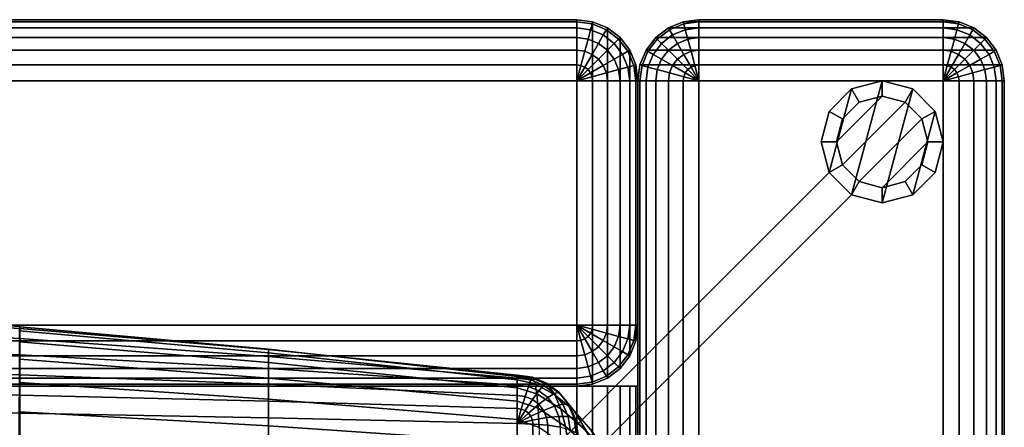
# Model space of a CAD drawing. Units: inches. Extents: x -31.5 to 31.5, y -19 to 17.3.
# Drawn here: x 23.4 to 31.5, y 13.9 to 17.2 of the extents above; entities that cross this region are included whole.
import ezdxf

# ---------------------------------------------------------------- set-up
doc = ezdxf.new("R2010")
doc.units = ezdxf.units.IN
doc.header["$MEASUREMENT"] = 0
for name, color, linetype in [('Knoll Studio Chair', 2, 'Continuous'), ('Knoll Studio Chair Frame', 2, 'Continuous'), ('Knoll Studio Chair Glide', 2, 'Continuous')]:
    doc.layers.add(name, color=color, linetype=linetype)

msp = doc.modelspace()

# ---------------------------------------------------------------- linework, layer by layer
at = {"layer": 'Knoll Studio Chair'}
for points in [[(28, 17.25, 6), (-28, 17.25, 6), (-28, 17.25, 23.25), (28, 17.25, 23.25)], [(-28, 14.25, 6), (-28, 17.25, 6), (28, 17.25, 6), (28, 14.25, 6)], [(28, 17.233, 23.3794), (28, 17.25, 23.25), (-28, 17.25, 23.25), (-28, 17.233, 23.3794)], [(28, 17.183, 23.5), (28, 17.233, 23.3794), (-28, 17.233, 23.3794), (-28, 17.183, 23.5)], [(28, 17.1036, 23.6036), (28, 17.183, 23.5), (-28, 17.183, 23.5), (-28, 17.1036, 23.6036)], [(28.125, 17.2165, 23.3794), (28.1294, 17.233, 23.25), (28, 17.25, 23.25), (28, 17.233, 23.3794)], [(28, 17.25, 6), (28.1294, 17.233, 6), (28.1294, 14.267, 6), (28, 14.25, 6)], [(28, 17.25, 23.25), (28.1294, 17.233, 23.25), (28.1294, 17.233, 6), (28, 17.25, 6)], [(28.1121, 17.1683, 23.5), (28.125, 17.2165, 23.3794), (28, 17.233, 23.3794), (28, 17.183, 23.5)], [(28.0915, 17.0915, 23.6036), (28.1121, 17.1683, 23.5), (28, 17.183, 23.5), (28, 17.1036, 23.6036)], [(28.2165, 17.125, 23.5), (28.2415, 17.1683, 23.3794), (28.125, 17.2165, 23.3794), (28.1121, 17.1683, 23.5)], [(28.2415, 17.1683, 23.3794), (28.25, 17.183, 23.25), (28.1294, 17.233, 23.25), (28.125, 17.2165, 23.3794)], [(28.1294, 17.233, 6), (28.25, 17.183, 6), (28.25, 14.317, 6), (28.1294, 14.267, 6)], [(28.1294, 17.233, 23.25), (28.25, 17.183, 23.25), (28.25, 17.183, 6), (28.1294, 17.233, 6)], [(28.3415, 17.0915, 23.3794), (28.3536, 17.1036, 23.25), (28.25, 17.183, 23.25), (28.2415, 17.1683, 23.3794)], [(28.25, 17.183, 6), (28.3536, 17.1036, 6), (28.3536, 14.3964, 6), (28.25, 14.317, 6)], [(28.25, 17.183, 23.25), (28.3536, 17.1036, 23.25), (28.3536, 17.1036, 6), (28.25, 17.183, 6)], [(28.7585, 17.1683, 23.3794), (28.75, 17.183, 23.25), (28.6464, 17.1036, 23.25), (28.6585, 17.0915, 23.3794)], [(28.6464, 17.1036, 6), (28.75, 17.183, 6), (31.25, 17.183, 6), (31.3536, 17.1036, 6)], [(28.6464, 17.1036, 23.25), (28.75, 17.183, 23.25), (28.75, 17.183, 6), (28.6464, 17.1036, 6)], [(28.875, 17.2165, 23.3794), (28.8706, 17.233, 23.25), (28.75, 17.183, 23.25), (28.7585, 17.1683, 23.3794)], [(28.75, 17.183, 6), (28.8706, 17.233, 6), (31.1294, 17.233, 6), (31.25, 17.183, 6)], [(28.75, 17.183, 23.25), (28.8706, 17.233, 23.25), (28.8706, 17.233, 6), (28.75, 17.183, 6)], [(28.8879, 17.1683, 23.5), (28.875, 17.2165, 23.3794), (28.7585, 17.1683, 23.3794), (28.7835, 17.125, 23.5)], [(29, 17.233, 23.3794), (29, 17.25, 23.25), (28.8706, 17.233, 23.25), (28.875, 17.2165, 23.3794)], [(28.8706, 17.233, 6), (29, 17.25, 6), (31, 17.25, 6), (31.1294, 17.233, 6)], [(28.8706, 17.233, 23.25), (29, 17.25, 23.25), (29, 17.25, 6), (28.8706, 17.233, 6)], [(29, 17.183, 23.5), (29, 17.233, 23.3794), (28.875, 17.2165, 23.3794), (28.8879, 17.1683, 23.5)], [(29, 17.1036, 23.6036), (29, 17.183, 23.5), (28.8879, 17.1683, 23.5), (28.9085, 17.0915, 23.6036)], [(31, 17.25, 23.25), (31, 17.25, 6), (29, 17.25, 6), (29, 17.25, 23.25)], [(31, 17.233, 23.3794), (31, 17.25, 23.25), (29, 17.25, 23.25), (29, 17.233, 23.3794)], [(31, 17.183, 23.5), (31, 17.233, 23.3794), (29, 17.233, 23.3794), (29, 17.183, 23.5)], [(31, 17.1036, 23.6036), (31, 17.183, 23.5), (29, 17.183, 23.5), (29, 17.1036, 23.6036)], [(31.125, 17.2165, 23.3794), (31.1294, 17.233, 23.25), (31, 17.25, 23.25), (31, 17.233, 23.3794)], [(31, 17.25, 23.25), (31.1294, 17.233, 23.25), (31.1294, 17.233, 6), (31, 17.25, 6)], [(31.1121, 17.1683, 23.5), (31.125, 17.2165, 23.3794), (31, 17.233, 23.3794), (31, 17.183, 23.5)], [(31.0915, 17.0915, 23.6036), (31.1121, 17.1683, 23.5), (31, 17.183, 23.5), (31, 17.1036, 23.6036)], [(31.2165, 17.125, 23.5), (31.2415, 17.1683, 23.3794), (31.125, 17.2165, 23.3794), (31.1121, 17.1683, 23.5)], [(31.2415, 17.1683, 23.3794), (31.25, 17.183, 23.25), (31.1294, 17.233, 23.25), (31.125, 17.2165, 23.3794)], [(31.1294, 17.233, 23.25), (31.25, 17.183, 23.25), (31.25, 17.183, 6), (31.1294, 17.233, 6)], [(31.3415, 17.0915, 23.3794), (31.3536, 17.1036, 23.25), (31.25, 17.183, 23.25), (31.2415, 17.1683, 23.3794)], [(31.25, 17.183, 23.25), (31.3536, 17.1036, 23.25), (31.3536, 17.1036, 6), (31.25, 17.183, 6)], [(28, 17, 23.683), (28, 17.1036, 23.6036), (-28, 17.1036, 23.6036), (-28, 17, 23.683)], [(28.0647, 16.9915, 23.683), (28.0915, 17.0915, 23.6036), (28, 17.1036, 23.6036), (28, 17, 23.683)], [(28.125, 16.9665, 23.683), (28.1768, 17.0562, 23.6036), (28.0915, 17.0915, 23.6036), (28.0647, 16.9915, 23.683)], [(28.1768, 17.0562, 23.6036), (28.2165, 17.125, 23.5), (28.1121, 17.1683, 23.5), (28.0915, 17.0915, 23.6036)], [(28.25, 17, 23.6036), (28.3062, 17.0562, 23.5), (28.2165, 17.125, 23.5), (28.1768, 17.0562, 23.6036)], [(28.3062, 17.0562, 23.5), (28.3415, 17.0915, 23.3794), (28.2415, 17.1683, 23.3794), (28.2165, 17.125, 23.5)], [(28.375, 16.9665, 23.5), (28.4183, 16.9915, 23.3794), (28.3415, 17.0915, 23.3794), (28.3062, 17.0562, 23.5)], [(28.4183, 16.9915, 23.3794), (28.433, 17, 23.25), (28.3536, 17.1036, 23.25), (28.3415, 17.0915, 23.3794)], [(28.3536, 17.1036, 6), (28.433, 17, 6), (28.433, 14.5, 6), (28.3536, 14.3964, 6)], [(28.3536, 17.1036, 23.25), (28.433, 17, 23.25), (28.433, 17, 6), (28.3536, 17.1036, 6)], [(28.6585, 17.0915, 23.3794), (28.6464, 17.1036, 23.25), (28.567, 17, 23.25), (28.5817, 16.9915, 23.3794)], [(28.567, 17, 6), (28.6464, 17.1036, 6), (31.3536, 17.1036, 6), (31.433, 17, 6)], [(28.567, 17, 23.25), (28.6464, 17.1036, 23.25), (28.6464, 17.1036, 6), (28.567, 17, 6)], [(28.6938, 17.0562, 23.5), (28.6585, 17.0915, 23.3794), (28.5817, 16.9915, 23.3794), (28.625, 16.9665, 23.5)], [(28.7835, 17.125, 23.5), (28.7585, 17.1683, 23.3794), (28.6585, 17.0915, 23.3794), (28.6938, 17.0562, 23.5)], [(28.8232, 17.0562, 23.6036), (28.7835, 17.125, 23.5), (28.6938, 17.0562, 23.5), (28.75, 17, 23.6036)], [(28.9085, 17.0915, 23.6036), (28.8879, 17.1683, 23.5), (28.7835, 17.125, 23.5), (28.8232, 17.0562, 23.6036)], [(28.9353, 16.9915, 23.683), (28.9085, 17.0915, 23.6036), (28.8232, 17.0562, 23.6036), (28.875, 16.9665, 23.683)], [(29, 17, 23.683), (29, 17.1036, 23.6036), (28.9085, 17.0915, 23.6036), (28.9353, 16.9915, 23.683)], [(31, 17, 23.683), (31, 17.1036, 23.6036), (29, 17.1036, 23.6036), (29, 17, 23.683)], [(31.0647, 16.9915, 23.683), (31.0915, 17.0915, 23.6036), (31, 17.1036, 23.6036), (31, 17, 23.683)], [(31.125, 16.9665, 23.683), (31.1768, 17.0562, 23.6036), (31.0915, 17.0915, 23.6036), (31.0647, 16.9915, 23.683)], [(31.1768, 17.0562, 23.6036), (31.2165, 17.125, 23.5), (31.1121, 17.1683, 23.5), (31.0915, 17.0915, 23.6036)], [(31.25, 17, 23.6036), (31.3062, 17.0562, 23.5), (31.2165, 17.125, 23.5), (31.1768, 17.0562, 23.6036)], [(31.3062, 17.0562, 23.5), (31.3415, 17.0915, 23.3794), (31.2415, 17.1683, 23.3794), (31.2165, 17.125, 23.5)], [(31.375, 16.9665, 23.5), (31.4183, 16.9915, 23.3794), (31.3415, 17.0915, 23.3794), (31.3062, 17.0562, 23.5)], [(31.4183, 16.9915, 23.3794), (31.433, 17, 23.25), (31.3536, 17.1036, 23.25), (31.3415, 17.0915, 23.3794)], [(31.3536, 17.1036, 23.25), (31.433, 17, 23.25), (31.433, 17, 6), (31.3536, 17.1036, 6)], [(28.1768, 16.9268, 23.683), (28.25, 17, 23.6036), (28.1768, 17.0562, 23.6036), (28.125, 16.9665, 23.683)], [(28.3062, 16.9268, 23.6036), (28.375, 16.9665, 23.5), (28.3062, 17.0562, 23.5), (28.25, 17, 23.6036)], [(28.75, 17, 23.6036), (28.6938, 17.0562, 23.5), (28.625, 16.9665, 23.5), (28.6938, 16.9268, 23.6036)], [(28.875, 16.9665, 23.683), (28.8232, 17.0562, 23.6036), (28.75, 17, 23.6036), (28.8232, 16.9268, 23.683)], [(31.1768, 16.9268, 23.683), (31.25, 17, 23.6036), (31.1768, 17.0562, 23.6036), (31.125, 16.9665, 23.683)], [(31.3062, 16.9268, 23.6036), (31.375, 16.9665, 23.5), (31.3062, 17.0562, 23.5), (31.25, 17, 23.6036)], [(28, 16.8794, 23.733), (28, 17, 23.683), (-28, 17, 23.683), (-28, 16.8794, 23.733)], [(28.0335, 16.875, 23.733), (28.0647, 16.9915, 23.683), (28, 17, 23.683), (28, 16.8794, 23.733)], [(28.0647, 16.8621, 23.733), (28.125, 16.9665, 23.683), (28.0647, 16.9915, 23.683), (28.0335, 16.875, 23.733)], [(28.0915, 16.8415, 23.733), (28.1768, 16.9268, 23.683), (28.125, 16.9665, 23.683), (28.0647, 16.8621, 23.733)], [(28.2165, 16.875, 23.683), (28.3062, 16.9268, 23.6036), (28.25, 17, 23.6036), (28.1768, 16.9268, 23.683)], [(28.3415, 16.8415, 23.6036), (28.4183, 16.8621, 23.5), (28.375, 16.9665, 23.5), (28.3062, 16.9268, 23.6036)], [(28.4183, 16.8621, 23.5), (28.4665, 16.875, 23.3794), (28.4183, 16.9915, 23.3794), (28.375, 16.9665, 23.5)], [(28.4665, 16.875, 23.3794), (28.483, 16.8794, 23.25), (28.433, 17, 23.25), (28.4183, 16.9915, 23.3794)], [(28.433, 17, 6), (28.483, 16.8794, 6), (28.483, 14.6206, 6), (28.433, 14.5, 6)], [(28.433, 17, 23.25), (28.483, 16.8794, 23.25), (28.483, 16.8794, 6), (28.433, 17, 6)], [(28.5817, 16.9915, 23.3794), (28.567, 17, 23.25), (28.517, 16.8794, 23.25), (28.5335, 16.875, 23.3794)], [(28.517, 16.8794, 6), (28.567, 17, 6), (31.433, 17, 6), (31.483, 16.8794, 6)], [(28.517, 16.8794, 23.25), (28.567, 17, 23.25), (28.567, 17, 6), (28.517, 16.8794, 6)], [(28.625, 16.9665, 23.5), (28.5817, 16.9915, 23.3794), (28.5335, 16.875, 23.3794), (28.5817, 16.8621, 23.5)], [(28.6938, 16.9268, 23.6036), (28.625, 16.9665, 23.5), (28.5817, 16.8621, 23.5), (28.6585, 16.8415, 23.6036)], [(28.8232, 16.9268, 23.683), (28.75, 17, 23.6036), (28.6938, 16.9268, 23.6036), (28.7835, 16.875, 23.683)], [(28.9353, 16.8621, 23.733), (28.875, 16.9665, 23.683), (28.8232, 16.9268, 23.683), (28.9085, 16.8415, 23.733)], [(28.9665, 16.875, 23.733), (28.9353, 16.9915, 23.683), (28.875, 16.9665, 23.683), (28.9353, 16.8621, 23.733)], [(29, 16.8794, 23.733), (29, 17, 23.683), (28.9353, 16.9915, 23.683), (28.9665, 16.875, 23.733)], [(31, 16.8794, 23.733), (31, 17, 23.683), (29, 17, 23.683), (29, 16.8794, 23.733)], [(31.0335, 16.875, 23.733), (31.0647, 16.9915, 23.683), (31, 17, 23.683), (31, 16.8794, 23.733)], [(31.0647, 16.8621, 23.733), (31.125, 16.9665, 23.683), (31.0647, 16.9915, 23.683), (31.0335, 16.875, 23.733)], [(31.0915, 16.8415, 23.733), (31.1768, 16.9268, 23.683), (31.125, 16.9665, 23.683), (31.0647, 16.8621, 23.733)], [(31.2165, 16.875, 23.683), (31.3062, 16.9268, 23.6036), (31.25, 17, 23.6036), (31.1768, 16.9268, 23.683)], [(31.3415, 16.8415, 23.6036), (31.4183, 16.8621, 23.5), (31.375, 16.9665, 23.5), (31.3062, 16.9268, 23.6036)], [(31.4183, 16.8621, 23.5), (31.4665, 16.875, 23.3794), (31.4183, 16.9915, 23.3794), (31.375, 16.9665, 23.5)], [(31.4665, 16.875, 23.3794), (31.483, 16.8794, 23.25), (31.433, 17, 23.25), (31.4183, 16.9915, 23.3794)], [(31.433, 17, 23.25), (31.483, 16.8794, 23.25), (31.483, 16.8794, 6), (31.433, 17, 6)], [(28, 16.75, 23.75), (28, 16.8794, 23.733), (-28, 16.8794, 23.733), (-28, 16.75, 23.75)], [(28, 16.75, 23.75), (28.0335, 16.875, 23.733), (28, 16.8794, 23.733), (28, 16.75, 23.75)], [(28, 16.75, 23.75), (28.0647, 16.8621, 23.733), (28.0335, 16.875, 23.733), (28, 16.75, 23.75)], [(28, 16.75, 23.75), (28.0915, 16.8415, 23.733), (28.0647, 16.8621, 23.733), (28, 16.75, 23.75)], [(28.1121, 16.8147, 23.733), (28.2165, 16.875, 23.683), (28.1768, 16.9268, 23.683), (28.0915, 16.8415, 23.733)], [(28.125, 16.7835, 23.733), (28.2415, 16.8147, 23.683), (28.2165, 16.875, 23.683), (28.1121, 16.8147, 23.733)], [(28.2415, 16.8147, 23.683), (28.3415, 16.8415, 23.6036), (28.3062, 16.9268, 23.6036), (28.2165, 16.875, 23.683)], [(28.3536, 16.75, 23.6036), (28.433, 16.75, 23.5), (28.4183, 16.8621, 23.5), (28.3415, 16.8415, 23.6036)], [(28.433, 16.75, 23.5), (28.483, 16.75, 23.3794), (28.4665, 16.875, 23.3794), (28.4183, 16.8621, 23.5)], [(28.483, 16.75, 23.3794), (28.5, 16.75, 23.25), (28.483, 16.8794, 23.25), (28.4665, 16.875, 23.3794)], [(28.483, 16.8794, 6), (28.5, 16.75, 6), (28.5, 14.75, 6), (28.483, 14.6206, 6)], [(28.483, 16.8794, 23.25), (28.5, 16.75, 23.25), (28.5, 16.75, 6), (28.483, 16.8794, 6)], [(28.5335, 16.875, 23.3794), (28.517, 16.8794, 23.25), (28.5, 16.75, 23.25), (28.517, 16.75, 23.3794)], [(28.5, 16.75, 6), (28.517, 16.8794, 6), (31.483, 16.8794, 6), (31.5, 16.75, 6)], [(28.5, 16.75, 23.25), (28.517, 16.8794, 23.25), (28.517, 16.8794, 6), (28.5, 16.75, 6)], [(28.5817, 16.8621, 23.5), (28.5335, 16.875, 23.3794), (28.517, 16.75, 23.3794), (28.567, 16.75, 23.5)], [(28.6585, 16.8415, 23.6036), (28.5817, 16.8621, 23.5), (28.567, 16.75, 23.5), (28.6464, 16.75, 23.6036)], [(28.7835, 16.875, 23.683), (28.6938, 16.9268, 23.6036), (28.6585, 16.8415, 23.6036), (28.7585, 16.8147, 23.683)], [(28.8879, 16.8147, 23.733), (28.7835, 16.875, 23.683), (28.7585, 16.8147, 23.683), (28.875, 16.7835, 23.733)], [(28.9085, 16.8415, 23.733), (28.8232, 16.9268, 23.683), (28.7835, 16.875, 23.683), (28.8879, 16.8147, 23.733)], [(29, 16.75, 23.75), (28.9353, 16.8621, 23.733), (28.9085, 16.8415, 23.733), (29, 16.75, 23.75)], [(29, 16.75, 23.75), (28.9665, 16.875, 23.733), (28.9353, 16.8621, 23.733), (29, 16.75, 23.75)], [(29, 16.75, 23.75), (29, 16.8794, 23.733), (28.9665, 16.875, 23.733), (29, 16.75, 23.75)], [(31, 16.75, 23.75), (31, 16.8794, 23.733), (29, 16.8794, 23.733), (29, 16.75, 23.75)], [(31, 16.75, 23.75), (31.0335, 16.875, 23.733), (31, 16.8794, 23.733), (31, 16.75, 23.75)], [(31, 16.75, 23.75), (31.0647, 16.8621, 23.733), (31.0335, 16.875, 23.733), (31, 16.75, 23.75)], [(31, 16.75, 23.75), (31.0915, 16.8415, 23.733), (31.0647, 16.8621, 23.733), (31, 16.75, 23.75)], [(31.1121, 16.8147, 23.733), (31.2165, 16.875, 23.683), (31.1768, 16.9268, 23.683), (31.0915, 16.8415, 23.733)], [(31.125, 16.7835, 23.733), (31.2415, 16.8147, 23.683), (31.2165, 16.875, 23.683), (31.1121, 16.8147, 23.733)], [(31.2415, 16.8147, 23.683), (31.3415, 16.8415, 23.6036), (31.3062, 16.9268, 23.6036), (31.2165, 16.875, 23.683)], [(31.3536, 16.75, 23.6036), (31.433, 16.75, 23.5), (31.4183, 16.8621, 23.5), (31.3415, 16.8415, 23.6036)], [(31.433, 16.75, 23.5), (31.483, 16.75, 23.3794), (31.4665, 16.875, 23.3794), (31.4183, 16.8621, 23.5)], [(31.483, 16.75, 23.3794), (31.5, 16.75, 23.25), (31.483, 16.8794, 23.25), (31.4665, 16.875, 23.3794)], [(31.483, 16.8794, 23.25), (31.5, 16.75, 23.25), (31.5, 16.75, 6), (31.483, 16.8794, 6)], [(28, 16.75, 23.75), (28.1121, 16.8147, 23.733), (28.0915, 16.8415, 23.733), (28, 16.75, 23.75)], [(28, 16.75, 23.75), (28.125, 16.7835, 23.733), (28.1121, 16.8147, 23.733), (28, 16.75, 23.75)], [(28, 16.75, 23.75), (28.1294, 16.75, 23.733), (28.125, 16.7835, 23.733), (28, 16.75, 23.75)], [(28.1294, 16.75, 23.733), (28.25, 16.75, 23.683), (28.2415, 16.8147, 23.683), (28.125, 16.7835, 23.733)], [(28.25, 16.75, 23.683), (28.3536, 16.75, 23.6036), (28.3415, 16.8415, 23.6036), (28.2415, 16.8147, 23.683)], [(28.7585, 16.8147, 23.683), (28.6585, 16.8415, 23.6036), (28.6464, 16.75, 23.6036), (28.75, 16.75, 23.683)], [(28.875, 16.7835, 23.733), (28.7585, 16.8147, 23.683), (28.75, 16.75, 23.683), (28.8706, 16.75, 23.733)], [(29, 16.75, 23.75), (28.875, 16.7835, 23.733), (28.8706, 16.75, 23.733), (29, 16.75, 23.75)], [(29, 16.75, 23.75), (28.8879, 16.8147, 23.733), (28.875, 16.7835, 23.733), (29, 16.75, 23.75)], [(29, 16.75, 23.75), (28.9085, 16.8415, 23.733), (28.8879, 16.8147, 23.733), (29, 16.75, 23.75)], [(31, 16.75, 23.75), (31.1121, 16.8147, 23.733), (31.0915, 16.8415, 23.733), (31, 16.75, 23.75)], [(31, 16.75, 23.75), (31.125, 16.7835, 23.733), (31.1121, 16.8147, 23.733), (31, 16.75, 23.75)], [(31, 16.75, 23.75), (31.1294, 16.75, 23.733), (31.125, 16.7835, 23.733), (31, 16.75, 23.75)], [(31.1294, 16.75, 23.733), (31.25, 16.75, 23.683), (31.2415, 16.8147, 23.683), (31.125, 16.7835, 23.733)], [(31.25, 16.75, 23.683), (31.3536, 16.75, 23.6036), (31.3415, 16.8415, 23.6036), (31.2415, 16.8147, 23.683)], [(-28, 14.75, 23.75), (28, 14.75, 23.75), (28, 16.75, 23.75), (-28, 16.75, 23.75)], [(28, 14.75, 23.75), (28.1294, 14.75, 23.733), (28.1294, 16.75, 23.733), (28, 16.75, 23.75)], [(28.1294, 14.75, 23.733), (28.25, 14.75, 23.683), (28.25, 16.75, 23.683), (28.1294, 16.75, 23.733)], [(28.25, 14.75, 23.683), (28.3536, 14.75, 23.6036), (28.3536, 16.75, 23.6036), (28.25, 16.75, 23.683)], [(28.3536, 14.75, 23.6036), (28.433, 14.75, 23.5), (28.433, 16.75, 23.5), (28.3536, 16.75, 23.6036)], [(28.433, 14.75, 23.5), (28.483, 14.75, 23.3794), (28.483, 16.75, 23.3794), (28.433, 16.75, 23.5)], [(28.483, 14.75, 23.3794), (28.5, 14.75, 23.25), (28.5, 16.75, 23.25), (28.483, 16.75, 23.3794)], [(28.5, 16.75, 23.25), (28.5, 16.75, 6), (28.5, -16.75, 6), (28.5, -16.75, 23.25)], [(28.5, 14.75, 23.25), (28.5, 14.75, 6), (28.5, 16.75, 6), (28.5, 16.75, 23.25)], [(28.5, 16.75, 6), (31.5, 16.75, 6), (31.5, -16.75, 6), (28.5, -16.75, 6)], [(28.517, 16.75, 23.3794), (28.5, 16.75, 23.25), (28.5, -16.75, 23.25), (28.517, -16.75, 23.3794)], [(28.567, 16.75, 23.5), (28.517, 16.75, 23.3794), (28.517, -16.75, 23.3794), (28.567, -16.75, 23.5)], [(28.6464, 16.75, 23.6036), (28.567, 16.75, 23.5), (28.567, -16.75, 23.5), (28.6464, -16.75, 23.6036)], [(28.75, 16.75, 23.683), (28.6464, 16.75, 23.6036), (28.6464, -16.75, 23.6036), (28.75, -16.75, 23.683)], [(28.8706, 16.75, 23.733), (28.75, 16.75, 23.683), (28.75, -16.75, 23.683), (28.8706, -16.75, 23.733)], [(29, 16.75, 23.75), (28.8706, 16.75, 23.733), (28.8706, -16.75, 23.733), (29, -16.75, 23.75)], [(29, 16.75, 23.75), (29, -16.75, 23.75), (31, -16.75, 23.75), (31, 16.75, 23.75)], [(31, -16.75, 23.75), (31.1294, -16.75, 23.733), (31.1294, 16.75, 23.733), (31, 16.75, 23.75)], [(31.1294, -16.75, 23.733), (31.25, -16.75, 23.683), (31.25, 16.75, 23.683), (31.1294, 16.75, 23.733)], [(31.25, -16.75, 23.683), (31.3536, -16.75, 23.6036), (31.3536, 16.75, 23.6036), (31.25, 16.75, 23.683)], [(31.3536, -16.75, 23.6036), (31.433, -16.75, 23.5), (31.433, 16.75, 23.5), (31.3536, 16.75, 23.6036)], [(31.433, -16.75, 23.5), (31.483, -16.75, 23.3794), (31.483, 16.75, 23.3794), (31.433, 16.75, 23.5)], [(31.483, -16.75, 23.3794), (31.5, -16.75, 23.25), (31.5, 16.75, 23.25), (31.483, 16.75, 23.3794)], [(31.5, -16.75, 6), (31.5, 16.75, 6), (31.5, 16.75, 23.25), (31.5, -16.75, 23.25)], [(21.1466, 14.8795, 28.1536), (21.1466, 14.8576, 28.3332), (23.4381, 14.7231, 28.382), (23.4381, 14.7366, 28.2152)], [(21.1466, 14.8576, 28.3332), (21.1466, 14.7537, 28.5849), (23.4381, 14.64, 28.6016), (23.4381, 14.7231, 28.382)], [(21.1466, 14.7537, 28.5849), (21.1466, 14.5933, 28.8631), (23.4381, 14.5067, 28.8381), (23.4381, 14.64, 28.6016)], [(-28, 14.75, 23.75), (-28, 14.6206, 23.733), (28, 14.6206, 23.733), (28, 14.75, 23.75)], [(25.4761, 14.4432, 26.2227), (23.4374, 14.6129, 26.1867), (23.4379, 14.7024, 27.4), (25.4765, 14.5227, 27.4382)], [(25.4765, 14.5227, 27.4382), (23.4379, 14.7024, 27.4), (23.4381, 14.7366, 28.2152), (25.4766, 14.5533, 28.4104)], [(23.4381, 14.7366, 28.2152), (23.4381, 14.7231, 28.382), (25.4766, 14.5505, 28.5608), (25.4766, 14.5533, 28.4104)], [(23.4381, 14.7231, 28.382), (23.4381, 14.64, 28.6016), (25.4766, 14.4941, 28.7392), (25.4766, 14.5505, 28.5608)], [(28, 14.75, 23.75), (28, 14.6206, 23.733), (28.0335, 14.625, 23.733), (28, 14.75, 23.75)], [(28, 14.75, 23.75), (28.0335, 14.625, 23.733), (28.0647, 14.6379, 23.733), (28, 14.75, 23.75)], [(28, 14.75, 23.75), (28.0647, 14.6379, 23.733), (28.0915, 14.6585, 23.733), (28, 14.75, 23.75)], [(28, 14.75, 23.75), (28.0915, 14.6585, 23.733), (28.1121, 14.6853, 23.733), (28, 14.75, 23.75)], [(28, 14.75, 23.75), (28.1121, 14.6853, 23.733), (28.125, 14.7165, 23.733), (28, 14.75, 23.75)], [(28, 14.75, 23.75), (28.125, 14.7165, 23.733), (28.1294, 14.75, 23.733), (28, 14.75, 23.75)], [(28.0915, 14.6585, 23.733), (28.1768, 14.5732, 23.683), (28.2165, 14.625, 23.683), (28.1121, 14.6853, 23.733)], [(28.1121, 14.6853, 23.733), (28.2165, 14.625, 23.683), (28.2415, 14.6853, 23.683), (28.125, 14.7165, 23.733)], [(28.125, 14.7165, 23.733), (28.2415, 14.6853, 23.683), (28.25, 14.75, 23.683), (28.1294, 14.75, 23.733)], [(28.2165, 14.625, 23.683), (28.3062, 14.5732, 23.6036), (28.3415, 14.6585, 23.6036), (28.2415, 14.6853, 23.683)], [(28.2415, 14.6853, 23.683), (28.3415, 14.6585, 23.6036), (28.3536, 14.75, 23.6036), (28.25, 14.75, 23.683)], [(28.3415, 14.6585, 23.6036), (28.4183, 14.6379, 23.5), (28.433, 14.75, 23.5), (28.3536, 14.75, 23.6036)], [(28.4183, 14.6379, 23.5), (28.4665, 14.625, 23.3794), (28.483, 14.75, 23.3794), (28.433, 14.75, 23.5)], [(28.4665, 14.625, 23.3794), (28.483, 14.6206, 23.25), (28.5, 14.75, 23.25), (28.483, 14.75, 23.3794)], [(28.5, 14.75, 23.25), (28.483, 14.6206, 23.25), (28.483, 14.6206, 6), (28.5, 14.75, 6)], [(-28, 14.6206, 23.733), (-28, 14.5, 23.683), (28, 14.5, 23.683), (28, 14.6206, 23.733)], [(21.1466, 14.5933, 28.8631), (21.1466, 14.4044, 29.0915), (23.4381, 14.3449, 29.0561), (23.4381, 14.5067, 28.8381)], [(25.4756, 14.3164, 25.0145), (23.4366, 14.4711, 24.9816), (23.4374, 14.6129, 26.1867), (25.4761, 14.4432, 26.2227)], [(23.4381, 14.64, 28.6016), (23.4381, 14.5067, 28.8381), (25.4766, 14.3956, 28.9222), (25.4766, 14.4941, 28.7392)], [(28, 14.6206, 23.733), (28, 14.5, 23.683), (28.0647, 14.5085, 23.683), (28.0335, 14.625, 23.733)], [(28.0335, 14.625, 23.733), (28.0647, 14.5085, 23.683), (28.125, 14.5335, 23.683), (28.0647, 14.6379, 23.733)], [(28.0647, 14.6379, 23.733), (28.125, 14.5335, 23.683), (28.1768, 14.5732, 23.683), (28.0915, 14.6585, 23.733)], [(28.1768, 14.5732, 23.683), (28.25, 14.5, 23.6036), (28.3062, 14.5732, 23.6036), (28.2165, 14.625, 23.683)], [(28.3062, 14.5732, 23.6036), (28.375, 14.5335, 23.5), (28.4183, 14.6379, 23.5), (28.3415, 14.6585, 23.6036)], [(28.375, 14.5335, 23.5), (28.4183, 14.5085, 23.3794), (28.4665, 14.625, 23.3794), (28.4183, 14.6379, 23.5)], [(28.4183, 14.5085, 23.3794), (28.433, 14.5, 23.25), (28.483, 14.6206, 23.25), (28.4665, 14.625, 23.3794)], [(28.483, 14.6206, 23.25), (28.433, 14.5, 23.25), (28.433, 14.5, 6), (28.483, 14.6206, 6)], [(27.5114, 14.2362, 26.2667), (25.4761, 14.4432, 26.2227), (25.4765, 14.5227, 27.4382), (27.5114, 14.3035, 27.4848)], [(27.5114, 14.3035, 27.4848), (25.4765, 14.5227, 27.4382), (25.4766, 14.5533, 28.4104), (27.5114, 14.3298, 28.7079)], [(25.4766, 14.5533, 28.4104), (25.4766, 14.5505, 28.5608), (27.5114, 14.34, 28.8382), (27.5114, 14.3298, 28.7079)], [(25.4766, 14.5505, 28.5608), (25.4766, 14.4941, 28.7392), (27.5114, 14.3162, 28.9664), (27.5114, 14.34, 28.8382)], [(28.0647, 14.5085, 23.683), (28.0915, 14.4085, 23.6036), (28.1768, 14.4438, 23.6036), (28.125, 14.5335, 23.683)], [(28.125, 14.5335, 23.683), (28.1768, 14.4438, 23.6036), (28.25, 14.5, 23.6036), (28.1768, 14.5732, 23.683)], [(28.25, 14.5, 23.6036), (28.3062, 14.4438, 23.5), (28.375, 14.5335, 23.5), (28.3062, 14.5732, 23.6036)], [(28.3062, 14.4438, 23.5), (28.3415, 14.4085, 23.3794), (28.4183, 14.5085, 23.3794), (28.375, 14.5335, 23.5)], [(-28, 14.5, 23.683), (-28, 14.3964, 23.6036), (28, 14.3964, 23.6036), (28, 14.5, 23.683)], [(25.4749, 14.1439, 23.8138), (23.4355, 14.2797, 23.785), (23.4366, 14.4711, 24.9816), (25.4756, 14.3164, 25.0145)], [(23.4381, 14.5067, 28.8381), (23.4381, 14.3449, 29.0561), (25.4766, 14.2685, 29.0867), (25.4766, 14.3956, 28.9222)], [(27.5114, 14.1278, 25.0546), (25.4756, 14.3164, 25.0145), (25.4761, 14.4432, 26.2227), (27.5114, 14.2362, 26.2667)], [(25.4766, 14.4941, 28.7392), (25.4766, 14.3956, 28.9222), (27.5114, 14.2601, 29.0842), (27.5114, 14.3162, 28.9664)], [(28, 14.5, 23.683), (28, 14.3964, 23.6036), (28.0915, 14.4085, 23.6036), (28.0647, 14.5085, 23.683)], [(28.0915, 14.4085, 23.6036), (28.1121, 14.3317, 23.5), (28.2165, 14.375, 23.5), (28.1768, 14.4438, 23.6036)], [(28.1768, 14.4438, 23.6036), (28.2165, 14.375, 23.5), (28.3062, 14.4438, 23.5), (28.25, 14.5, 23.6036)], [(28.2165, 14.375, 23.5), (28.2415, 14.3317, 23.3794), (28.3415, 14.4085, 23.3794), (28.3062, 14.4438, 23.5)], [(28.3415, 14.4085, 23.3794), (28.3536, 14.3964, 23.25), (28.433, 14.5, 23.25), (28.4183, 14.5085, 23.3794)], [(28.433, 14.5, 23.25), (28.3536, 14.3964, 23.25), (28.3536, 14.3964, 6), (28.433, 14.5, 6)], [(-28, 14.3964, 23.6036), (-28, 14.317, 23.5), (28, 14.317, 23.5), (28, 14.3964, 23.6036)], [(21.1466, 14.4044, 29.0915), (21.1466, 14.2168, 29.2889), (23.4381, 14.1781, 29.2214), (23.4381, 14.3449, 29.0561)], [(25.4766, 14.3956, 28.9222), (25.4766, 14.2685, 29.0867), (27.5114, 14.1753, 29.1834), (27.5114, 14.2601, 29.0842)], [(28, 14.3964, 23.6036), (28, 14.317, 23.5), (28.1121, 14.3317, 23.5), (28.0915, 14.4085, 23.6036)], [(28.1121, 14.3317, 23.5), (28.125, 14.2835, 23.3794), (28.2415, 14.3317, 23.3794), (28.2165, 14.375, 23.5)], [(28.2415, 14.3317, 23.3794), (28.25, 14.317, 23.25), (28.3536, 14.3964, 23.25), (28.3415, 14.4085, 23.3794)], [(28.3536, 14.3964, 23.25), (28.25, 14.317, 23.25), (28.25, 14.317, 6), (28.3536, 14.3964, 6)], [(-28, 14.317, 23.5), (-28, 14.267, 23.3794), (28, 14.267, 23.3794), (28, 14.317, 23.5)], [(25.4741, 13.9271, 22.6211), (23.4344, 14.0415, 22.5968), (23.4355, 14.2797, 23.785), (25.4749, 14.1439, 23.8138)], [(23.4381, 14.3449, 29.0561), (23.4381, 14.1781, 29.2214), (25.4766, 14.1284, 29.2108), (25.4766, 14.2685, 29.0867)], [(27.5114, 13.9783, 23.849), (25.4749, 14.1439, 23.8138), (25.4756, 14.3164, 25.0145), (27.5114, 14.1278, 25.0546)], [(27.6364, 14.3239, 28.8415), (27.5114, 14.34, 28.838), (27.5114, 14.3163, 28.9664), (27.6235, 14.3018, 28.9695)], [(27.6408, 14.3131, 28.7115), (27.5114, 14.3298, 28.7079), (27.5114, 14.34, 28.838), (27.6364, 14.3239, 28.8415)], [(27.5114, 14.3298, 28.7079), (27.641, 14.3131, 28.7115), (27.6579, 14.2703, 27.4918), (27.5114, 14.3035, 27.4848)], [(27.6235, 14.3018, 28.9695), (27.5114, 14.3163, 28.9664), (27.5114, 14.2601, 29.0842), (27.6029, 14.2483, 29.0867)], [(27.5114, 14.3035, 27.4848), (27.6579, 14.2703, 27.4918), (27.6718, 14.1894, 26.2767), (27.5114, 14.2362, 26.2667)], [(27.7279, 14.2595, 28.9784), (27.6235, 14.3018, 28.9695), (27.6029, 14.2483, 29.0867), (27.6882, 14.2137, 29.094)], [(27.7529, 14.2767, 28.8515), (27.6364, 14.3239, 28.8415), (27.6235, 14.3018, 28.9695), (27.7279, 14.2595, 28.9784)], [(27.7614, 14.2643, 28.7218), (27.6408, 14.3131, 28.7115), (27.6364, 14.3239, 28.8415), (27.7529, 14.2767, 28.8515)], [(27.641, 14.3131, 28.7115), (27.7615, 14.2643, 28.7219), (27.8207, 14.18, 27.511), (27.6579, 14.2703, 27.4918)], [(27.6579, 14.2703, 27.4918), (27.8207, 14.18, 27.511), (27.8693, 14.0652, 26.3031), (27.6718, 14.1894, 26.2767)], [(27.8529, 14.2017, 28.8675), (27.7529, 14.2767, 28.8515), (27.7279, 14.2595, 28.9784), (27.8176, 14.1922, 28.9928)], [(27.865, 14.1865, 28.7384), (27.7614, 14.2643, 28.7218), (27.7529, 14.2767, 28.8515), (27.8529, 14.2017, 28.8675)], [(28, 14.317, 23.5), (28, 14.267, 23.3794), (28.125, 14.2835, 23.3794), (28.1121, 14.3317, 23.5)], [(28, 14.267, 23.3794), (28, 14.25, 23.25), (28.1294, 14.267, 23.25), (28.125, 14.2835, 23.3794)], [(28.125, 14.2835, 23.3794), (28.1294, 14.267, 23.25), (28.25, 14.317, 23.25), (28.2415, 14.3317, 23.3794)], [(28.25, 14.317, 23.25), (28.1294, 14.267, 23.25), (28.1294, 14.267, 6), (28.25, 14.317, 6)], [(-28, 14.267, 23.3794), (-28, 14.25, 23.25), (28, 14.25, 23.25), (28, 14.267, 23.3794)], [(-28, 14.25, 23.25), (-28, 14.25, 6), (28, 14.25, 6), (28, 14.25, 23.25)], [(-28, -16.75, 6), (-28, 14.25, 6), (28, 14.25, 6), (28, -16.75, 6)], [(-28, 14.25, 9), (-28, -16.75, 9), (28, -16.75, 9), (28, 14.25, 9)], [(21.1466, 14.2168, 29.2889), (21.1466, 14.0615, 29.3819), (23.4381, 14.0312, 29.3015), (23.4381, 14.1781, 29.2214)], [(25.4766, 14.2685, 29.0867), (25.4766, 14.1284, 29.2108), (27.5114, 14.0679, 29.2573), (27.5114, 14.1753, 29.1834)], [(27.6029, 14.2483, 29.0867), (27.5114, 14.2601, 29.0842), (27.5114, 14.1753, 29.1835), (27.5761, 14.167, 29.1852)], [(27.5114, 14.2362, 26.2667), (27.6718, 14.1894, 26.2767), (27.6826, 14.0704, 25.0668), (27.5114, 14.1278, 25.0546)], [(27.6882, 14.2137, 29.094), (27.6029, 14.2483, 29.0867), (27.5761, 14.167, 29.1852), (27.6364, 14.1425, 29.1904)], [(27.7614, 14.1588, 29.1057), (27.6882, 14.2137, 29.094), (27.6364, 14.1425, 29.1904), (27.6882, 14.1037, 29.1987)], [(27.6718, 14.1894, 26.2767), (27.8693, 14.0652, 26.3031), (27.9072, 13.9198, 25.0988), (27.6826, 14.0704, 25.0668)], [(27.8176, 14.1922, 28.9928), (27.7279, 14.2595, 28.9784), (27.6882, 14.2137, 29.094), (27.7614, 14.1588, 29.1057)], [(27.8864, 14.1045, 29.0114), (27.8176, 14.1922, 28.9928), (27.7614, 14.1588, 29.1057), (27.8176, 14.0871, 29.121)], [(27.7615, 14.2643, 28.7219), (27.865, 14.1865, 28.7384), (27.9793, 14.0485, 27.539), (27.8207, 14.18, 27.511)], [(27.9297, 14.1038, 28.8883), (27.8529, 14.2017, 28.8675), (27.8176, 14.1922, 28.9928), (27.8864, 14.1045, 29.0114)], [(27.9444, 14.0853, 28.7599), (27.865, 14.1865, 28.7384), (27.8529, 14.2017, 28.8675), (27.9297, 14.1038, 28.8883)], [(28.1294, 14.267, 23.25), (28, 14.25, 23.25), (28, 14.25, 6), (28.1294, 14.267, 6)], [(28.1294, -16.75, 6.017), (28, -16.75, 6), (28, 14.25, 6), (28.1294, 14.25, 6.017)], [(28, -16.75, 9), (28.1294, -16.75, 8.983), (28.1294, 14.25, 8.983), (28, 14.25, 9)], [(28.25, -16.75, 6.067), (28.1294, -16.75, 6.017), (28.1294, 14.25, 6.017), (28.25, 14.25, 6.067)], [(28.1294, -16.75, 8.983), (28.25, -16.75, 8.933), (28.25, 14.25, 8.933), (28.1294, 14.25, 8.983)], [(28.3536, -16.75, 6.1464), (28.25, -16.75, 6.067), (28.25, 14.25, 6.067), (28.3536, 14.25, 6.1464)], [(28.25, -16.75, 8.933), (28.3536, -16.75, 8.8536), (28.3536, 14.25, 8.8536), (28.25, 14.25, 8.933)], [(28.433, -16.75, 6.25), (28.3536, -16.75, 6.1464), (28.3536, 14.25, 6.1464), (28.433, 14.25, 6.25)], [(28.3536, -16.75, 8.8536), (28.433, -16.75, 8.75), (28.433, 14.25, 8.75), (28.3536, 14.25, 8.8536)], [(28.483, -16.75, 6.3706), (28.433, -16.75, 6.25), (28.433, 14.25, 6.25), (28.483, 14.25, 6.3706)], [(28.433, -16.75, 8.75), (28.483, -16.75, 8.6294), (28.483, 14.25, 8.6294), (28.433, 14.25, 8.75)], [(28.5, -16.75, 6.5), (28.483, -16.75, 6.3706), (28.483, 14.25, 6.3706), (28.5, 14.25, 6.5)], [(28.483, -16.75, 8.6294), (28.5, -16.75, 8.5), (28.5, 14.25, 8.5), (28.483, 14.25, 8.6294)], [(28.5, -16.75, 6.5), (28.5, 14.25, 6.5), (28.5, 14.25, 8.5), (28.5, -16.75, 8.5)], [(23.4381, 14.1781, 29.2214), (23.4381, 14.0312, 29.3015), (25.4766, 13.9922, 29.2745), (25.4766, 14.1284, 29.2108)], [(27.5114, 13.7877, 22.6507), (25.4741, 13.9271, 22.6211), (25.4749, 14.1439, 23.8138), (27.5114, 13.9783, 23.849)], [(25.4766, 14.1284, 29.2108), (25.4766, 13.9922, 29.2745), (27.5114, 13.9447, 29.301), (27.5114, 14.0679, 29.2573)], [(27.5761, 14.167, 29.1852), (27.5114, 14.1753, 29.1835), (27.5114, 14.0677, 29.2574), (27.5449, 14.0634, 29.2583)], [(27.5114, 14.1278, 25.0546), (27.6826, 14.0704, 25.0668), (27.6903, 13.9133, 23.8628), (27.5114, 13.9783, 23.849)], [(27.6364, 14.1425, 29.1904), (27.5761, 14.167, 29.1852), (27.5449, 14.0634, 29.2583), (27.5761, 14.0508, 29.261)], [(27.6882, 14.1037, 29.1987), (27.6364, 14.1425, 29.1904), (27.5761, 14.0508, 29.261), (27.6029, 14.0306, 29.2653)], [(27.8176, 14.0871, 29.121), (27.7614, 14.1588, 29.1057), (27.6882, 14.1037, 29.1987), (27.7279, 14.053, 29.2094)], [(27.8207, 14.18, 27.511), (27.9793, 14.0485, 27.539), (28.073, 13.8895, 26.3404), (27.8693, 14.0652, 26.3031)], [(27.865, 14.1865, 28.7384), (27.9444, 14.0853, 28.7599), (28.1138, 13.8934, 27.5719), (27.9793, 14.0485, 27.539)], [(21.1466, 13.7355, 29.4512), (23.4381, 13.7051, 29.3709), (23.4381, 14.0312, 29.3015), (21.1466, 14.0615, 29.3819)], [(25.4732, 13.6678, 21.4367), (23.4331, 13.7595, 21.4172), (23.4344, 14.0415, 22.5968), (25.4741, 13.9271, 22.6211)], [(23.4381, 13.7051, 29.3709), (25.4766, 13.6661, 29.3438), (25.4766, 13.9922, 29.2745), (23.4381, 14.0312, 29.3015)], [(27.5449, 14.0634, 29.2583), (27.5114, 14.0677, 29.2574), (27.5114, 13.9447, 29.301)], [(27.5761, 14.0508, 29.261), (27.5449, 14.0634, 29.2583), (27.5114, 13.9447, 29.301)], [(27.6029, 14.0306, 29.2653), (27.5761, 14.0508, 29.261), (27.5114, 13.9447, 29.301)], [(27.6235, 14.0044, 29.2708), (27.6029, 14.0306, 29.2653), (27.5114, 13.9447, 29.301)], [(27.7279, 14.053, 29.2094), (27.6882, 14.1037, 29.1987), (27.6029, 14.0306, 29.2653), (27.6235, 14.0044, 29.2708)], [(27.7529, 13.994, 29.222), (27.7279, 14.053, 29.2094), (27.6235, 14.0044, 29.2708), (27.6364, 13.9739, 29.2773)], [(27.6826, 14.0704, 25.0668), (27.9072, 13.9198, 25.0988), (27.9342, 13.7438, 23.8989), (27.6903, 13.9133, 23.8628)], [(27.8529, 14.0037, 29.1387), (27.8176, 14.0871, 29.121), (27.7279, 14.053, 29.2094), (27.7529, 13.994, 29.222)], [(27.9297, 14.0023, 29.0331), (27.8864, 14.1045, 29.0114), (27.8176, 14.0871, 29.121), (27.8529, 14.0037, 29.1387)], [(27.8693, 14.0652, 26.3031), (28.073, 13.8895, 26.3404), (28.146, 13.7097, 25.1435), (27.9072, 13.9198, 25.0988)], [(27.9779, 13.9899, 28.9125), (27.9297, 14.1038, 28.8883), (27.8864, 14.1045, 29.0114), (27.9297, 14.0023, 29.0331)], [(27.9944, 13.9673, 28.785), (27.9444, 14.0853, 28.7599), (27.9297, 14.1038, 28.8883), (27.9779, 13.9899, 28.9125)], [(27.9444, 14.0853, 28.7599), (27.9943, 13.9675, 28.7849), (28.206, 13.7341, 27.6058), (28.1138, 13.8934, 27.5719)], [(27.9793, 14.0485, 27.539), (28.1138, 13.8934, 27.5719), (28.2526, 13.6903, 26.3828), (28.073, 13.8895, 26.3404)], [(25.4766, 13.6661, 29.3438), (27.5114, 13.6186, 29.3703), (27.5114, 13.9447, 29.301), (25.4766, 13.9922, 29.2745)], [(27.6364, 13.9739, 29.2773), (27.6235, 14.0044, 29.2708), (27.5114, 13.9447, 29.301)], [(27.5114, 13.9783, 23.849), (27.6903, 13.9133, 23.8628), (27.695, 13.7182, 22.6655), (27.5114, 13.7877, 22.6507)], [(27.6408, 13.9411, 29.2843), (27.6364, 13.9739, 29.2773), (27.5114, 13.9447, 29.301)], [(27.7614, 13.9308, 29.2354), (27.7529, 13.994, 29.222), (27.6364, 13.9739, 29.2773), (27.6408, 13.9411, 29.2843)], [(27.865, 13.9142, 29.1577), (27.8529, 14.0037, 29.1387), (27.7529, 13.994, 29.222), (27.7614, 13.9308, 29.2354)], [(27.9444, 13.8927, 29.0564), (27.9297, 14.0023, 29.0331), (27.8529, 14.0037, 29.1387), (27.865, 13.9142, 29.1577)], [(27.9944, 13.8676, 28.9385), (27.9779, 13.9899, 28.9125), (27.9297, 14.0023, 29.0331), (27.9444, 13.8927, 29.0564)], [(28.0114, 13.8407, 28.8119), (27.9944, 13.9673, 28.785), (27.9779, 13.9899, 28.9125), (27.9944, 13.8676, 28.9385)], [(27.9943, 13.9675, 28.7849), (28.0114, 13.8407, 28.8119), (28.24, 13.5908, 27.6362), (28.206, 13.7341, 27.6058)], [(27.5114, 13.556, 21.4604), (25.4732, 13.6678, 21.4367), (25.4741, 13.9271, 22.6211), (27.5114, 13.7877, 22.6507)], [(27.641, 13.6151, 29.3536), (27.641, 13.9411, 29.2842), (27.5114, 13.9447, 29.301), (27.5114, 13.6186, 29.3703)], [(27.7615, 13.6047, 29.3047), (27.7615, 13.9307, 29.2354), (27.641, 13.9411, 29.2842), (27.641, 13.6151, 29.3536)], [(27.865, 13.5882, 29.227), (27.865, 13.9142, 29.1577), (27.7615, 13.9307, 29.2354), (27.7615, 13.6047, 29.3047)], [(27.9072, 13.9198, 25.0988), (28.146, 13.7097, 25.1435), (28.1982, 13.5091, 23.9487), (27.9342, 13.7438, 23.8989)]]:
    msp.add_3dface(points, dxfattribs=at)
at = {"layer": 'Knoll Studio Chair Frame'}
for points in [[(30.25, 15.817, 5.5), (30.5, 16.75, 5.5), (30.25, 16.683, 5.5), (30.067, 16, 5.5)], [(30.5, 15.75, 5.5), (30.75, 16.683, 5.5), (30.5, 16.75, 5.5), (30.25, 15.817, 5.5)], [(30.5, 16.625, 0.125), (30.3125, 16.5748, 0.125), (30.25, 16.683, 5.5), (30.5, 16.75, 5.5)], [(30.6875, 16.5748, 0.125), (30.5, 16.625, 0.125), (30.5, 16.75, 5.5), (30.75, 16.683, 5.5)], [(30.067, 16, 5.5), (30.25, 16.683, 5.5), (30.067, 16.5, 5.5), (30, 16.25, 5.5)], [(30.3125, 16.5748, 0.125), (30.1752, 16.4375, 0.125), (30.067, 16.5, 5.5), (30.25, 16.683, 5.5)], [(30.75, 15.817, 5.5), (30.933, 16.5, 5.5), (30.75, 16.683, 5.5), (30.5, 15.75, 5.5)], [(30.8248, 16.4375, 0.125), (30.6875, 16.5748, 0.125), (30.75, 16.683, 5.5), (30.933, 16.5, 5.5)], [(30.1752, 16.4375, 0.125), (30.125, 16.25, 0.125), (30, 16.25, 5.5), (30.067, 16.5, 5.5)], [(30.75, 15.817, 5.5), (30.933, 16, 5.5), (31, 16.25, 5.5), (30.933, 16.5, 5.5)], [(30.875, 16.25, 0.125), (30.8248, 16.4375, 0.125), (30.933, 16.5, 5.5), (31, 16.25, 5.5)], [(30.125, 16.25, 0.125), (30.1752, 16.0625, 0.125), (30.067, 16, 5.5), (30, 16.25, 5.5)], [(30.8248, 16.0625, 0.125), (30.875, 16.25, 0.125), (31, 16.25, 5.5), (30.933, 16, 5.5)], [(30.1752, 16.0625, 0.125), (30.3125, 15.9252, 0.125), (30.25, 15.817, 5.5), (30.067, 16, 5.5)], [(30.6875, 15.9252, 0.125), (30.8248, 16.0625, 0.125), (30.933, 16, 5.5), (30.75, 15.817, 5.5)], [(26.7145, 12.2815, 6), (30.25, 15.817, 5.5), (30.067, 16, 5.5), (26.4557, 12.3887, 6)], [(26.4557, 12.3887, 5), (30.067, 16, 4.5), (30.25, 15.817, 4.5), (26.7145, 12.2815, 5)], [(26.4557, 12.3887, 6), (30.067, 16, 5.5), (30.067, 16, 4.5), (26.4557, 12.3887, 5)], [(30.3125, 15.9252, 0.125), (30.5, 15.875, 0.125), (30.5, 15.75, 5.5), (30.25, 15.817, 5.5)], [(30.5, 15.875, 0.125), (30.6875, 15.9252, 0.125), (30.75, 15.817, 5.5), (30.5, 15.75, 5.5)], [(26.7145, 12.2815, 6), (26.7145, 12.2815, 5), (30.25, 15.817, 4.5), (30.25, 15.817, 5.5)]]:
    msp.add_3dface(points, dxfattribs=at)
at = {"layer": 'Knoll Studio Chair Glide'}
for points in [[(30.6875, 16.5748), (30.1752, 16.0625), (30.125, 16.25), (30.5, 16.625)], [(30.5, 16.625), (30.125, 16.25), (30.1752, 16.4375), (30.3125, 16.5748)], [(30.5, 16.625), (30.3125, 16.5748), (30.3125, 16.5748, 0.125), (30.5, 16.625, 0.125)], [(30.6875, 16.5748), (30.5, 16.625), (30.5, 16.625, 0.125), (30.6875, 16.5748, 0.125)], [(30.8248, 16.4375), (30.3125, 15.9252), (30.1752, 16.0625), (30.6875, 16.5748)], [(30.3125, 16.5748), (30.1752, 16.4375), (30.1752, 16.4375, 0.125), (30.3125, 16.5748, 0.125)], [(30.8248, 16.4375), (30.6875, 16.5748), (30.6875, 16.5748, 0.125), (30.8248, 16.4375, 0.125)], [(30.1752, 16.4375), (30.125, 16.25), (30.125, 16.25, 0.125), (30.1752, 16.4375, 0.125)], [(30.875, 16.25), (30.5, 15.875), (30.3125, 15.9252), (30.8248, 16.4375)], [(30.875, 16.25), (30.8248, 16.4375), (30.8248, 16.4375, 0.125), (30.875, 16.25, 0.125)], [(30.125, 16.25), (30.1752, 16.0625), (30.1752, 16.0625, 0.125), (30.125, 16.25, 0.125)], [(30.8248, 16.0625), (30.6875, 15.9252), (30.5, 15.875), (30.875, 16.25)], [(30.8248, 16.0625), (30.875, 16.25), (30.875, 16.25, 0.125), (30.8248, 16.0625, 0.125)], [(30.1752, 16.0625), (30.3125, 15.9252), (30.3125, 15.9252, 0.125), (30.1752, 16.0625, 0.125)], [(30.6875, 15.9252), (30.8248, 16.0625), (30.8248, 16.0625, 0.125), (30.6875, 15.9252, 0.125)], [(30.3125, 15.9252), (30.5, 15.875), (30.5, 15.875, 0.125), (30.3125, 15.9252, 0.125)], [(30.5, 15.875), (30.6875, 15.9252), (30.6875, 15.9252, 0.125), (30.5, 15.875, 0.125)]]:
    msp.add_3dface(points, dxfattribs=at)

doc.saveas('drawing.dxf')
